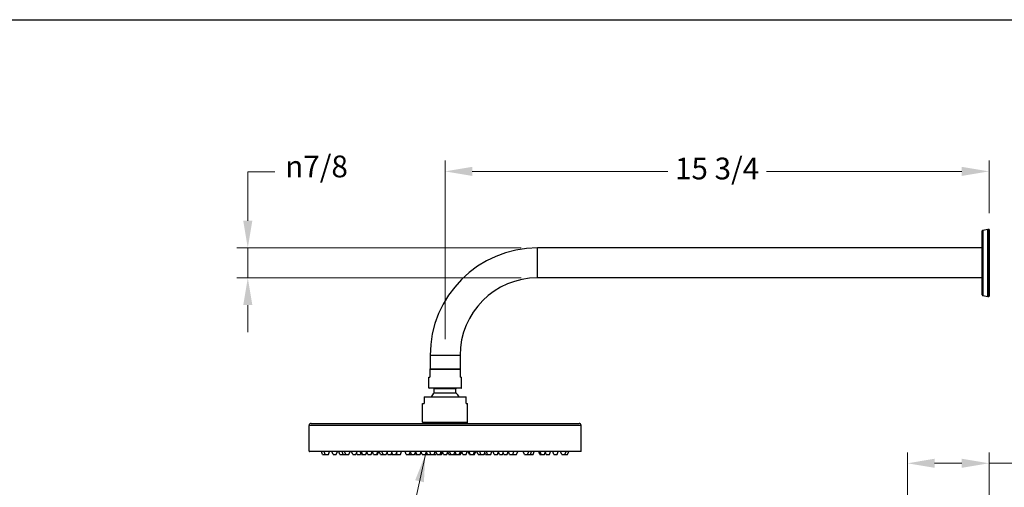
# Model space of a CAD drawing. Units: millimetres. Extents: x 64 to 2312, y 64 to 1616.
# Drawn here: x 1188 to 1912, y 1272 to 1616 of the extents above; entities that cross this region are included whole.
import ezdxf

# ---------------------------------------------------------------- set-up
doc = ezdxf.new("R2010")
doc.units = ezdxf.units.MM
doc.header["$LTSCALE"] = 1.44
for name, color, linetype, lineweight in [('Dimension (ISO)', 7, 'Continuous', 25), ('Sketch Geometry (ANSI)', 7, 'Continuous', 25), ('Symbol (ISO)', 7, 'Continuous', 25), ('Visible (ISO)', 7, 'Continuous', 25), ('Visible Narrow (ISO)', 7, 'Continuous', 25)]:
    doc.layers.add(name, color=color, linetype=linetype, lineweight=lineweight)
doc.styles.add('Samuel Heath (ISO)', font='tahoma.ttf')
doc.dimstyles.new('Samuel Heath (ISO)', dxfattribs={"dimscale": 8, "dimtxt": 2, "dimasz": 2.5, "dimexe": 1, "dimexo": 1.5, "dimgap": 0.762, "dimtad": 0, "dimtih": 1, "dimtoh": 1, "dimdec": 4, "dimlfac": 0.03937, "dimrnd": 1e-08, "dimzin": 1, "dimdsep": 46, "dimlunit": 5, "dimtxsty": 'Samuel Heath (ISO)', "dimcen": 0.09, "dimdle": 10, "dimclrd": 256, "dimclre": 256, "dimclrt": 256, "dimazin": 0, "dimtfac": 1.5, "dimtmove": 0, "dimatfit": 3, "dimfxl": 1, "dimfrac": 2, "dimtolj": 1, "dimtzin": 0, "dimlwd": 15, "dimlwe": 15, "dimarcsym": 0})
doc.dimstyles.new('Samuel Heath (ISO)$7', dxfattribs={"dimscale": 8, "dimtxt": 2, "dimasz": 2.5, "dimexe": 1, "dimexo": 1.5, "dimgap": 0.762, "dimtad": 0, "dimtih": 1, "dimtoh": 1, "dimdec": 4, "dimlfac": 0.03937, "dimrnd": 1e-08, "dimzin": 1, "dimdsep": 46, "dimlunit": 5, "dimtxsty": 'Samuel Heath (ISO)', "dimcen": 0.09, "dimdle": 10, "dimclrd": 256, "dimclre": 256, "dimclrt": 256, "dimazin": 0, "dimtfac": 1.5, "dimtmove": 0, "dimatfit": 3, "dimfxl": 1, "dimfrac": 2, "dimtolj": 1, "dimtzin": 0, "dimlwd": 15, "dimlwe": 15, "dimarcsym": 0})

# ---------------------------------------------------------------- blocks, each defined once
blk = doc.blocks.new('Borders Default Border')
at = {"layer": 'Sketch Geometry (ANSI)', "flags": 128}
blk.add_lwpolyline([(8, 8), (8, 202), (289, 202), (289, 8), (8, 8)], dxfattribs=at)
blk = doc.blocks.new('*D13')
at = {"layer": 'Defpoints', "color": 0, "transparency": 16777216}
for p in [(1840.85, 1289.84), (1840.85, 1209.84), (1900.85, 1117.19)]:
    blk.add_point(p, dxfattribs=at)
at = {"layer": 'Dimension (ISO)', "lineweight": 15, "transparency": 16777216}
for p, q in [((1840.85, 1221.84), (1840.85, 1297.84)), ((1900.85, 1129.19), (1900.85, 1297.84)), ((1860.85, 1289.84), (1880.85, 1289.84)), ((1900.85, 1289.84), (1948.9, 1289.84))]:
    blk.add_line(p, q, dxfattribs=at)
at = {"layer": 'Dimension (ISO)', "transparency": 16777216}
for points in [[(1860.85, 1293.18), (1860.85, 1286.51), (1840.85, 1289.84)], [(1880.85, 1293.18), (1880.85, 1286.51), (1900.85, 1289.84)]]:
    blk.add_solid(points, dxfattribs=at)
at = {"layer": 'Dimension (ISO)', "color": 176, "lineweight": 18, "true_color": 0x000080, "transparency": 16777216, "insert": (1979.67, 1299.94), "char_height": 16, "attachment_point": 2, "style": 'Samuel Heath (ISO)'}
blk.add_mtext('\\A1;2 3/8', dxfattribs=at)
blk = doc.blocks.new('*D15')
at = {"layer": 'Defpoints', "color": 0, "transparency": 16777216}
for p in [(1900.85, 1504.47), (1900.85, 1461.64), (1500.85, 1369.19)]:
    blk.add_point(p, dxfattribs=at)
at = {"layer": 'Dimension (ISO)', "lineweight": 15, "transparency": 16777216}
for p, q in [((1500.85, 1381.19), (1500.85, 1512.47)), ((1900.85, 1473.64), (1900.85, 1512.47)), ((1520.85, 1504.47), (1664.57, 1504.47)), ((1880.85, 1504.47), (1737.13, 1504.47))]:
    blk.add_line(p, q, dxfattribs=at)
at = {"layer": 'Dimension (ISO)', "transparency": 16777216}
for points in [[(1520.85, 1507.81), (1520.85, 1501.14), (1500.85, 1504.47)], [(1880.85, 1507.81), (1880.85, 1501.14), (1900.85, 1504.47)]]:
    blk.add_solid(points, dxfattribs=at)
at = {"layer": 'Dimension (ISO)', "color": 176, "lineweight": 18, "true_color": 0x000080, "transparency": 16777216, "insert": (1700.85, 1514.58), "char_height": 16, "attachment_point": 2, "style": 'Samuel Heath (ISO)'}
blk.add_mtext('\\A1;15 3/4', dxfattribs=at)
blk = doc.blocks.new('*D16')
at = {"layer": 'Defpoints', "color": 0, "transparency": 16777216}
for p in [(1568.85, 1448.19), (1355.74, 1426.19), (1568.85, 1426.19)]:
    blk.add_point(p, dxfattribs=at)
at = {"layer": 'Dimension (ISO)', "lineweight": 15, "transparency": 16777216}
for p, q in [((1355.74, 1468.19), (1355.74, 1504.05)), ((1355.74, 1504.05), (1375.74, 1504.05)), ((1556.85, 1448.19), (1347.74, 1448.19)), ((1355.74, 1426.19), (1355.74, 1448.19)), ((1556.85, 1426.19), (1347.74, 1426.19)), ((1355.74, 1406.19), (1355.74, 1386.19))]:
    blk.add_line(p, q, dxfattribs=at)
at = {"layer": 'Dimension (ISO)', "transparency": 16777216}
for points in [[(1352.41, 1468.19), (1359.08, 1468.19), (1355.74, 1448.19)], [(1352.41, 1406.19), (1359.08, 1406.19), (1355.74, 1426.19)]]:
    blk.add_solid(points, dxfattribs=at)
at = {"layer": 'Dimension (ISO)', "color": 176, "lineweight": 18, "true_color": 0x000080, "transparency": 16777216, "insert": (1406.3, 1516.09), "char_height": 16, "attachment_point": 2, "style": 'Samuel Heath (ISO)'}
blk.add_mtext('\\A1;{\\fAIGDT|b0|i0;\\ln}\\fTahoma|b0|i0;7/8', dxfattribs=at)

msp = doc.modelspace()

# ---------------------------------------------------------------- linework, layer by layer
at = {"layer": 'Visible (ISO)'}
for p, q in [((1895.84618, 1413.58185), (1895.84618, 1460.79687)), ((1896.25936, 1461.28928), (1899.9031, 1461.93177)), ((1899.98993, 1461.93936), (1900.54618, 1461.93936)), ((1900.84618, 1461.63936), (1900.84618, 1412.73936)), ((1895.84618, 1448.18936), (1568.84618, 1448.18936)), ((1895.84618, 1426.18936), (1568.84618, 1426.18936)), ((1896.25936, 1413.08945), (1899.9031, 1412.44696)), ((1899.98993, 1412.43936), (1900.54618, 1412.43936)), ((1489.84618, 1369.18936), (1489.84618, 1359.18936)), ((1511.84618, 1369.18936), (1511.84618, 1359.18936)), ((1489.59618, 1359.18936), (1512.09618, 1359.18936)), ((1489.59618, 1359.18936), (1489.59618, 1358.88936)), ((1489.59618, 1358.88936), (1489.59618, 1353.18936)), ((1512.09618, 1358.88936), (1512.09618, 1359.18936)), ((1512.09618, 1353.18936), (1512.09618, 1358.88936)), ((1488.79618, 1353.18936), (1489.59618, 1353.18936)), ((1488.79618, 1345.28936), (1488.79618, 1353.18936)), ((1512.09618, 1353.18936), (1512.89618, 1353.18936)), ((1512.89618, 1345.28936), (1512.89618, 1353.18936)), ((1512.59618, 1344.98936), (1489.09618, 1344.98936)), ((1492.84618, 1341.69099), (1492.84618, 1344.68936)), ((1508.84618, 1341.69099), (1508.84618, 1344.68936)), ((1484.34618, 1333.78936), (1485.34618, 1333.78936)), ((1484.34618, 1319.98936), (1484.34618, 1333.78936)), ((1485.34618, 1338.78936), (1516.34618, 1338.78936)), ((1485.34618, 1338.78936), (1485.34618, 1338.48936)), ((1485.34618, 1338.48936), (1485.34618, 1333.78936)), ((1516.34618, 1338.48936), (1516.34618, 1338.78936)), ((1516.34618, 1333.78936), (1516.34618, 1338.48936)), ((1516.34618, 1333.78936), (1517.34618, 1333.78936)), ((1517.34618, 1319.98936), (1517.34618, 1333.78936)), ((1402.34618, 1319.18936), (1599.34618, 1319.18936)), ((1517.04618, 1319.68936), (1484.64618, 1319.68936)), ((1485.34618, 1319.18936), (1485.34618, 1319.68936)), ((1516.34618, 1319.18936), (1516.34618, 1319.68936)), ((1400.84618, 1298.78936), (1400.84618, 1317.68936)), ((1600.84618, 1298.78936), (1600.84618, 1317.68936)), ((1600.54618, 1298.48936), (1401.14618, 1298.48936)), ((1410.78332, 1296.18936), (1409.94618, 1298.48936)), ((1410.78332, 1296.18936), (1412.72599, 1296.18936)), ((1412.72599, 1296.18936), (1411.88886, 1298.48936)), ((1412.72599, 1296.18936), (1415.05173, 1296.18936)), ((1415.05173, 1296.18936), (1415.88886, 1298.48936)), ((1418.46912, 1296.18936), (1417.63199, 1298.48936)), ((1418.46912, 1296.18936), (1420.79486, 1296.18936)), ((1420.79486, 1296.18936), (1421.63199, 1298.48936)), ((1423.48332, 1296.18936), (1422.64618, 1298.48936)), ((1423.48332, 1296.18936), (1425.80905, 1296.18936)), ((1425.87728, 1296.18936), (1425.04015, 1298.48936)), ((1425.80905, 1296.18936), (1425.84317, 1296.28309)), ((1425.87728, 1296.18936), (1427.7617, 1296.18936)), ((1427.7617, 1296.18936), (1426.92457, 1298.48936)), ((1427.7617, 1296.18936), (1430.08744, 1296.18936)), ((1430.08744, 1296.18936), (1430.92457, 1298.48936)), ((1432.90875, 1296.18936), (1432.07162, 1298.48936)), ((1432.90875, 1296.18936), (1435.23448, 1296.18936)), ((1435.23448, 1296.18936), (1436.07162, 1298.48936)), ((1436.18332, 1296.18936), (1435.7089, 1297.49281)), ((1436.18332, 1296.18936), (1438.50905, 1296.18936)), ((1439.29123, 1296.18936), (1438.4541, 1298.48936)), ((1438.50905, 1296.18936), (1438.90014, 1297.26387)), ((1439.29123, 1296.18936), (1440.1976, 1296.18936)), ((1440.1976, 1296.18936), (1439.36047, 1298.48936)), ((1440.1976, 1296.18936), (1442.52334, 1296.18936)), ((1442.52334, 1296.18936), (1443.36047, 1298.48936)), ((1444.13591, 1296.18936), (1443.32962, 1298.40461)), ((1444.13591, 1296.18936), (1446.46164, 1296.18936)), ((1446.46164, 1296.18936), (1447.29877, 1298.48936)), ((1448.31074, 1296.18936), (1447.4736, 1298.48936)), ((1448.31074, 1296.18936), (1450.63647, 1296.18936)), ((1450.63647, 1296.18936), (1451.4736, 1298.48936)), ((1450.63647, 1296.18936), (1451.20905, 1296.18936)), ((1451.20905, 1296.18936), (1452.04618, 1298.48936)), ((1453.27521, 1296.18936), (1452.43807, 1298.48936)), ((1453.27521, 1296.18936), (1455.23332, 1296.18936)), ((1455.23332, 1296.18936), (1454.39618, 1298.48936)), ((1455.23332, 1296.18936), (1457.55905, 1296.18936)), ((1457.55905, 1296.18936), (1458.39618, 1298.48936)), ((1458.85331, 1296.18936), (1458.20618, 1297.96734)), ((1458.85331, 1296.18936), (1461.17905, 1296.18936)), ((1461.17905, 1296.18936), (1462.01618, 1298.48936)), ((1461.58332, 1296.18936), (1461.38118, 1296.74472)), ((1461.58332, 1296.18936), (1462.35895, 1296.18936)), ((1462.35895, 1296.18936), (1461.769, 1297.81024)), ((1462.35895, 1296.18936), (1464.68469, 1296.18936)), ((1464.68469, 1296.18936), (1465.52182, 1298.48936)), ((1464.87723, 1296.18936), (1464.78096, 1296.45387)), ((1464.87723, 1296.18936), (1465.69148, 1296.18936)), ((1465.69148, 1296.18936), (1465.18808, 1297.57243)), ((1465.69148, 1296.18936), (1468.01722, 1296.18936)), ((1468.01722, 1296.18936), (1468.85435, 1298.48936)), ((1472.2117, 1296.18936), (1471.37457, 1298.48936)), ((1472.2117, 1296.18936), (1474.53744, 1296.18936)), ((1474.53744, 1296.18936), (1475.37457, 1298.48936)), ((1474.53744, 1296.18936), (1476.13622, 1296.18936)), ((1476.13622, 1296.18936), (1475.33683, 1298.38567)), ((1476.13622, 1296.18936), (1478.46196, 1296.18936)), ((1478.46196, 1296.18936), (1479.29909, 1298.48936)), ((1479.13428, 1296.18936), (1478.79812, 1297.11296)), ((1479.13428, 1296.18936), (1480.06074, 1296.18936)), ((1480.06074, 1296.18936), (1479.26135, 1298.38567)), ((1480.06074, 1296.18936), (1482.38647, 1296.18936)), ((1482.38647, 1296.18936), (1483.2236, 1298.48936)), ((1483.98525, 1296.18936), (1483.18586, 1298.38567)), ((1483.98525, 1296.18936), (1486.31099, 1296.18936)), ((1486.31099, 1296.18936), (1487.14812, 1298.48936)), ((1486.98332, 1296.18936), (1486.64715, 1297.11296)), ((1486.98332, 1296.18936), (1487.90977, 1296.18936)), ((1487.90977, 1296.18936), (1487.11038, 1298.38567)), ((1487.90977, 1296.18936), (1490.23551, 1296.18936)), ((1490.39074, 1296.18936), (1489.5536, 1298.48936)), ((1490.23551, 1296.18936), (1490.31312, 1296.40261)), ((1490.39074, 1296.18936), (1492.71647, 1296.18936)), ((1492.71647, 1296.18936), (1493.5536, 1298.48936)), ((1492.71647, 1296.18936), (1494.16002, 1296.18936)), ((1494.89868, 1296.18936), (1494.06155, 1298.48936)), ((1494.16002, 1296.18936), (1494.52935, 1297.20409)), ((1494.89868, 1296.18936), (1497.22442, 1296.18936)), ((1497.22442, 1296.18936), (1498.06155, 1298.48936)), ((1497.22442, 1296.18936), (1498.08454, 1296.18936)), ((1498.08454, 1296.18936), (1498.88393, 1298.38567)), ((1499.68332, 1296.18936), (1498.84618, 1298.48936)), ((1499.68332, 1296.18936), (1502.00905, 1296.18936)), ((1502.00905, 1296.18936), (1502.84618, 1298.48936)), ((1503.66585, 1296.18936), (1502.83745, 1298.46537)), ((1503.66585, 1296.18936), (1504.99336, 1296.18936)), ((1504.99336, 1296.18936), (1504.15623, 1298.48936)), ((1504.99336, 1296.18936), (1507.3191, 1296.18936)), ((1507.3191, 1296.18936), (1508.1475, 1298.46537)), ((1507.53235, 1296.18936), (1507.42572, 1296.48231)), ((1507.53235, 1296.18936), (1508.9759, 1296.18936)), ((1508.9759, 1296.18936), (1508.13876, 1298.48936)), ((1508.9759, 1296.18936), (1511.30163, 1296.18936)), ((1511.30163, 1296.18936), (1512.13876, 1298.48936)), ((1511.30163, 1296.18936), (1512.28357, 1296.18936)), ((1512.28357, 1296.18936), (1513.1207, 1298.48936)), ((1513.96177, 1296.18936), (1513.12464, 1298.48936)), ((1513.96177, 1296.18936), (1516.28751, 1296.18936)), ((1516.28751, 1296.18936), (1517.12464, 1298.48936)), ((1518.73332, 1296.18936), (1517.89618, 1298.48936)), ((1519.30589, 1296.18936), (1518.46876, 1298.48936)), ((1518.73332, 1296.18936), (1519.30589, 1296.18936)), ((1519.30589, 1296.18936), (1521.63163, 1296.18936)), ((1521.63163, 1296.18936), (1522.46876, 1298.48936)), ((1521.63163, 1296.18936), (1522.55808, 1296.18936)), ((1522.55808, 1296.18936), (1523.39522, 1298.48936)), ((1525.08332, 1296.18936), (1524.24618, 1298.48936)), ((1525.08332, 1296.18936), (1527.15493, 1296.18936)), ((1527.15493, 1296.18936), (1526.31779, 1298.48936)), ((1527.15493, 1296.18936), (1529.48066, 1296.18936)), ((1529.48066, 1296.18936), (1530.31779, 1298.48936)), ((1530.50686, 1296.18936), (1529.99376, 1297.59909)), ((1530.50686, 1296.18936), (1532.1277, 1296.18936)), ((1532.1277, 1296.18936), (1531.29057, 1298.48936)), ((1532.1277, 1296.18936), (1534.45343, 1296.18936)), ((1534.45343, 1296.18936), (1535.29057, 1298.48936)), ((1536.95074, 1296.18936), (1536.11361, 1298.48936)), ((1537.00768, 1296.18936), (1536.17055, 1298.48936)), ((1536.95074, 1296.18936), (1537.00768, 1296.18936)), ((1537.00768, 1296.18936), (1539.33342, 1296.18936)), ((1539.33342, 1296.18936), (1540.17055, 1298.48936)), ((1540.78138, 1296.18936), (1540.0574, 1298.17849)), ((1540.78138, 1296.18936), (1543.10712, 1296.18936)), ((1543.10712, 1296.18936), (1543.62022, 1297.59909)), ((1544.13332, 1296.18936), (1543.29618, 1298.48936)), ((1544.13332, 1296.18936), (1546.45905, 1296.18936)), ((1546.45905, 1296.18936), (1547.29618, 1298.48936)), ((1548.25502, 1296.18936), (1547.41789, 1298.48936)), ((1548.25502, 1296.18936), (1550.58076, 1296.18936)), ((1550.58076, 1296.18936), (1551.41789, 1298.48936)), ((1550.58076, 1296.18936), (1551.05589, 1296.18936)), ((1551.05589, 1296.18936), (1550.81833, 1296.84207)), ((1551.05589, 1296.18936), (1553.38163, 1296.18936)), ((1553.38163, 1296.18936), (1554.21876, 1298.48936)), ((1559.16903, 1296.18936), (1558.3319, 1298.48936)), ((1559.16903, 1296.18936), (1561.49476, 1296.18936)), ((1561.49476, 1296.18936), (1562.3319, 1298.48936)), ((1561.49476, 1296.18936), (1563.65615, 1296.18936)), ((1563.65615, 1296.18936), (1564.49328, 1298.48936)), ((1563.65615, 1296.18936), (1565.50905, 1296.18936)), ((1565.50905, 1296.18936), (1566.34618, 1298.48936)), ((1570.53228, 1296.18936), (1569.69515, 1298.48936)), ((1570.53228, 1296.18936), (1571.60493, 1296.18936)), ((1571.60493, 1296.18936), (1570.76779, 1298.48936)), ((1571.60493, 1296.18936), (1573.93066, 1296.18936)), ((1573.93066, 1296.18936), (1574.76779, 1298.48936)), ((1575.28246, 1296.18936), (1574.60656, 1298.04637)), ((1575.28246, 1296.18936), (1577.60819, 1296.18936)), ((1577.60819, 1296.18936), (1578.44532, 1298.48936)), ((1580.89751, 1296.18936), (1580.06038, 1298.48936)), ((1580.89751, 1296.18936), (1583.22324, 1296.18936)), ((1583.22324, 1296.18936), (1584.06038, 1298.48936)), ((1586.64064, 1296.18936), (1585.80351, 1298.48936)), ((1586.64064, 1296.18936), (1588.96637, 1296.18936)), ((1588.96637, 1296.18936), (1589.80351, 1298.48936)), ((1588.96637, 1296.18936), (1590.90905, 1296.18936)), ((1590.90905, 1296.18936), (1591.74618, 1298.48936))]:
    msp.add_line(p, q, dxfattribs=at)
for centre, radius, start, end in [((1896.34618, 1460.79687), 0.5, 100, 180), ((1899.98993, 1461.43936), 0.5, 90, 100), ((1900.54618, 1461.63936), 0.3, 0, 90), ((1568.84618, 1369.18936), 79, 90, 180), ((1568.84618, 1369.18936), 57, 90, 180), ((1896.34618, 1413.58185), 0.5, 180, 260), ((1899.98993, 1412.93936), 0.5, 260, 270), ((1900.54618, 1412.73936), 0.3, 270, 0), ((1489.09618, 1345.28936), 0.3, 180, 270), ((1500.84618, 1332.61354), 12, 132.43836851, 149.02580703), ((1492.54618, 1344.68936), 0.3, 0, 90), ((1492.54618, 1341.69099), 0.3, 312.43836851, 0), ((1509.14618, 1344.68936), 0.3, 90, 180), ((1509.14618, 1341.69099), 0.3, 180, 227.56163149), ((1500.84618, 1332.61354), 12, 30.97419297, 47.56163149), ((1512.59618, 1345.28936), 0.3, 270, 0), ((1402.34618, 1317.68936), 1.5, 90, 180), ((1484.64618, 1319.98936), 0.3, 180, 270), ((1517.04618, 1319.98936), 0.3, 270, 0), ((1599.34618, 1317.68936), 1.5, 0, 90), ((1401.14618, 1298.78936), 0.3, 180, 270), ((1600.54618, 1298.78936), 0.3, 270, 0)]:
    msp.add_arc(centre, radius, start, end, dxfattribs=at)
at = {"layer": 'Visible Narrow (ISO)'}
for p, q in [((1896.25936, 1461.28928), (1896.25936, 1413.08945)), ((1899.9031, 1412.44696), (1899.9031, 1461.93177)), ((1899.98993, 1461.93936), (1899.98993, 1412.43936)), ((1900.54618, 1412.43936), (1900.54618, 1461.93936)), ((1568.84618, 1426.18936), (1568.84618, 1448.18936)), ((1511.84618, 1369.18936), (1489.84618, 1369.18936)), ((1512.09618, 1358.88936), (1489.59618, 1358.88936)), ((1488.79618, 1345.28936), (1512.89618, 1345.28936)), ((1508.94375, 1341.46958), (1492.74862, 1341.46958)), ((1508.84618, 1344.68936), (1492.84618, 1344.68936)), ((1492.84618, 1341.69099), (1508.84618, 1341.69099)), ((1516.34618, 1338.48936), (1485.34618, 1338.48936)), ((1484.34618, 1319.98936), (1517.34618, 1319.98936)), ((1600.84618, 1317.68936), (1400.84618, 1317.68936)), ((1400.84618, 1298.78936), (1600.84618, 1298.78936))]:
    msp.add_line(p, q, dxfattribs=at)

# ---------------------------------------------------------------- block references
at = {"xscale": 8, "yscale": 8, "zscale": 8}
msp.add_blockref('Borders Default Border', (0, 0), dxfattribs=at)

# ---------------------------------------------------------------- dimensions: what is measured, and where the dimension line sits
at = {"layer": 'Dimension (ISO)', "lineweight": 18}
dim = msp.add_linear_dim(base=(1355.74237, 1426.18936), p1=(1568.84618, 1448.18936), p2=(1568.84618, 1426.18936), angle=90, text='{\\fAIGDT|b0|i0;\\ln}\\fTahoma|b0|i0;<>', dimstyle='Samuel Heath (ISO)', override={"dimgap": 0.762, "dimdec": 4, "dimlfac": 0.03937, "dimtol": 0, "dimlim": 0, "dimtp": 0, "dimtm": 0, "dimtdec": 2, "dimtofl": 1, "dimatfit": 1}, dxfattribs=at)
dim.commit()
dim.dimension.update_dxf_attribs({"geometry": '*D16', "text_midpoint": (1406.30233, 1504.04879), "dimtype": 160})
for base, p1, p2, override, picture, middle in [((1900.84618, 1504.47431), (1500.84618, 1369.18936), (1900.84618, 1461.63936), {"dimgap": 0.762, "dimtih": 0, "dimtoh": 0, "dimdec": 4, "dimlfac": 0.03937, "dimtol": 0, "dimlim": 0, "dimtp": 0, "dimtm": 0, "dimtdec": 2, "dimtofl": 0, "dimatfit": 1}, '*D15', (1700.84618, 1504.47431)), ((1840.84618, 1289.84207), (1900.84618, 1117.18936), (1840.84618, 1209.84207), {"dimgap": 0.762, "dimtih": 0, "dimtoh": 0, "dimdec": 4, "dimlfac": 0.03937, "dimtol": 0, "dimlim": 0, "dimtp": 0, "dimtm": 0, "dimtdec": 2, "dimtofl": 0, "dimatfit": 2}, '*D13', (1979.67357, 1289.84207))]:
    dim = msp.add_linear_dim(base=base, p1=p1, p2=p2, dimstyle='Samuel Heath (ISO)', override=override, dxfattribs=at)
    dim.commit()
    dim.dimension.update_dxf_attribs({"geometry": picture, "text_midpoint": middle, "dimtype": 160})

# ---------------------------------------------------------------- leaders
at = {"layer": 'Symbol (ISO)', "linetype": 'Continuous', "lineweight": 18, "annotation_type": 0, "has_hookline": 1, "hookline_direction": 1, "text_width": 48.37609}
msp.add_leader([(1486.31099, 1296.18936), (1468.78454, 1215.84753), (1448.78454, 1215.84753)], dimstyle='Samuel Heath (ISO)$7', override={"dimtad": 0}, dxfattribs=at)

doc.saveas('drawing.dxf')
